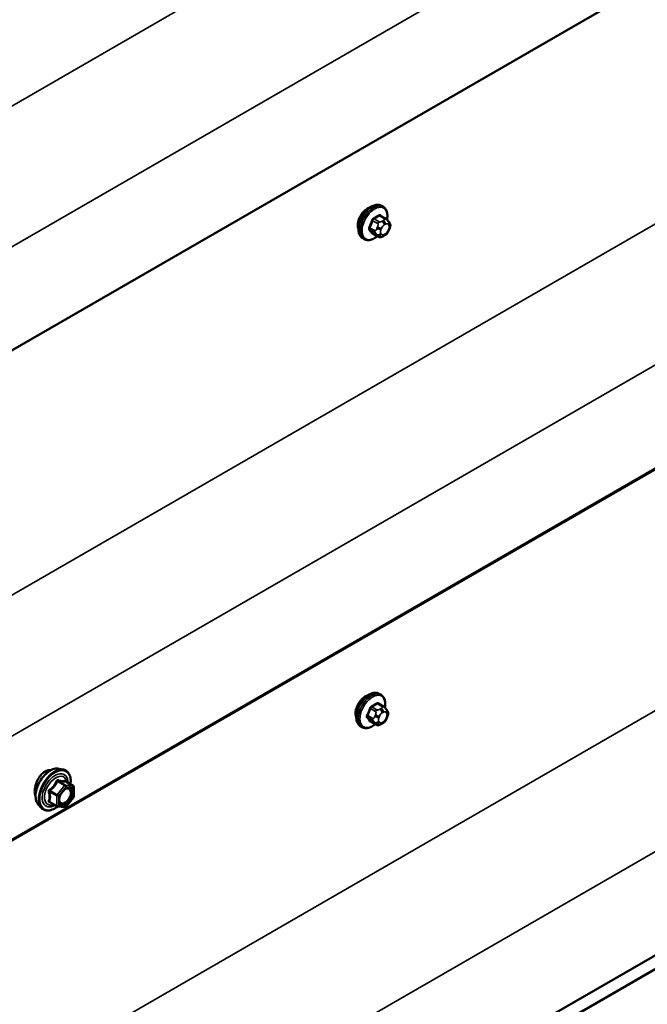
# Model space of a CAD drawing. Units: inches. Extents: x 0.6 to 33.4, y 0.6 to 21.4.
# Drawn here: x 27 to 27.9, y 13.3 to 14.6 of the extents above; entities that cross this region are included whole.
import ezdxf

# ---------------------------------------------------------------- set-up
doc = ezdxf.new("R2010")
doc.units = ezdxf.units.IN
doc.header["$LTSCALE"] = 2
doc.header["$MEASUREMENT"] = 0
doc.layers.add('Visible (ANSI)', color=7, linetype='Continuous', lineweight=50)
doc.layers.add('Visible Narrow (ANSI)', color=7, linetype='Continuous', lineweight=35)

msp = doc.modelspace()

# ---------------------------------------------------------------- linework, layer by layer
at = {"layer": 'Visible (ANSI)'}
for p, q in [((28.62693, 15.11611), (24.40875, 12.68074)), ((28.62693, 14.46291), (24.40875, 12.02754)), ((28.5659, 14.4266), (24.34023, 11.98691)), ((27.50215, 14.37268), (27.50003, 14.37391)), ((27.50566, 14.35672), (27.49884, 14.36065)), ((27.50945, 14.35295), (27.51026, 14.35179)), ((27.47715, 14.32938), (27.47503, 14.33061)), ((27.49539, 14.33279), (27.48858, 14.33673)), ((27.50456, 14.33461), (27.50293, 14.33367)), ((27.51072, 14.34322), (27.5099, 14.34113)), ((28.62693, 13.81298), (24.40592, 11.37598)), ((24.31025, 11.30224), (28.53592, 13.74194)), ((27.49932, 13.72112), (27.4972, 13.72234)), ((27.50283, 13.70515), (27.49602, 13.70909)), ((27.50662, 13.70138), (27.50743, 13.70023)), ((27.50789, 13.69165), (27.50708, 13.68956)), ((27.47432, 13.67782), (27.4722, 13.67904)), ((27.49256, 13.68123), (27.48575, 13.68516)), ((27.50173, 13.68304), (27.5001, 13.6821)), ((27.06967, 13.62225), (27.07558, 13.62105)), ((27.08854, 13.59943), (27.07873, 13.6051)), ((27.08944, 13.59788), (27.08944, 13.58486)), ((27.08905, 13.58374), (27.07929, 13.5716)), ((27.04216, 13.57459), (27.04615, 13.57008)), ((27.06723, 13.57204), (27.05742, 13.5777)), ((27.07773, 13.57093), (27.06797, 13.5718))]:
    msp.add_line(p, q, dxfattribs=at)
for centre, start, end in [((27.08764, 13.59788), 0, 60), ((27.08764, 13.58486), 321.20602, 0), ((27.06813, 13.5736), 240, 264.89609), ((27.07789, 13.57273), 264.89609, 321.20602)]:
    msp.add_arc(centre, 0.0018, start, end, dxfattribs=at)
for points, knots in [([(27.47503, 14.33061), (27.47369, 14.33138), (27.47254, 14.33248), (27.4707, 14.33524), (27.47004, 14.33693), (27.46924, 14.34081), (27.46916, 14.34303), (27.46962, 14.34773), (27.47018, 14.35021), (27.47184, 14.35512), (27.47295, 14.35756), (27.47561, 14.36218), (27.47716, 14.36436), (27.48057, 14.36825), (27.48242, 14.36996), (27.48627, 14.37274), (27.48828, 14.37381), (27.49224, 14.37513), (27.4942, 14.37539), (27.49748, 14.37503), (27.49883, 14.3746), (27.50003, 14.37391)], [3.9269908, 3.9269908, 3.9269908, 3.9269908, 4.2046128, 4.2046128, 4.5036441, 4.5036441, 4.8315412, 4.8315412, 5.1651532, 5.1651532, 5.4966606, 5.4966606, 5.8271051, 5.8271051, 6.1585924, 6.1585924, 6.4921873, 6.4921873, 6.8200709, 6.8200709, 7.0685835, 7.0685835, 7.0685835, 7.0685835]), ([(27.48206, 14.37081), (27.48038, 14.36984), (27.47858, 14.36843), (27.47523, 14.36501), (27.47368, 14.36299), (27.47122, 14.35894), (27.47015, 14.35664), (27.46938, 14.35419), (27.46932, 14.35401), (27.46927, 14.35383)], [0, 0, 0, 0, 0.18039185, 0.18039185, 0.3607837, 0.3607837, 0.54117549, 0.54117549, 0.55569323, 0.55569323, 0.55569323, 0.55569323]), ([(27.50215, 14.37268), (27.50349, 14.37191), (27.50464, 14.37081), (27.50648, 14.36805), (27.50714, 14.36636), (27.50794, 14.36248), (27.50802, 14.36026), (27.50771, 14.3571), (27.50759, 14.35625), (27.50743, 14.3554)], [0.7853982, 0.7853982, 0.7853982, 0.7853982, 1.0630201, 1.0630201, 1.3620515, 1.3620515, 1.6899486, 1.6899486, 1.8071662, 1.8071662, 1.8071662, 1.8071662]), ([(27.50566, 14.35672), (27.50588, 14.35659), (27.50611, 14.35645), (27.50653, 14.35616), (27.50672, 14.35602), (27.50704, 14.35575), (27.50719, 14.35562), (27.5075, 14.35533), (27.50766, 14.35517), (27.50793, 14.35488), (27.50805, 14.35475), (27.50836, 14.35439), (27.50854, 14.35417), (27.50898, 14.3536), (27.50922, 14.35327), (27.50945, 14.35295)], [0, 0, 0, 0, 0.02253627, 0.02253627, 0.04087028, 0.04087028, 0.05538828, 0.05538828, 0.07330019, 0.07330019, 0.08915654, 0.08915654, 0.1176097, 0.1176097, 0.16280179, 0.16280179, 0.16280179, 0.16280179]), ([(27.51026, 14.35179), (27.51049, 14.35146), (27.51072, 14.35112), (27.51112, 14.35048), (27.51129, 14.3502), (27.51154, 14.3497), (27.51163, 14.34952), (27.51177, 14.34916), (27.51183, 14.349), (27.51196, 14.3485), (27.51199, 14.34814), (27.51197, 14.34744), (27.51191, 14.3471), (27.51171, 14.34614), (27.51153, 14.34554), (27.51115, 14.34436), (27.51094, 14.34379), (27.51072, 14.34322)], [0, 0, 0, 0, 0.0466736, 0.0466736, 0.08169785, 0.08169785, 0.10019633, 0.10019633, 0.11345958, 0.11345958, 0.14022733, 0.14022733, 0.16668756, 0.16668756, 0.2146195, 0.2146195, 0.26185627, 0.26185627, 0.26185627, 0.26185627]), ([(27.49455, 14.33328), (27.49399, 14.33281), (27.49342, 14.33236), (27.49091, 14.33055), (27.48891, 14.32948), (27.48494, 14.32816), (27.48298, 14.3279), (27.4797, 14.32826), (27.47835, 14.32869), (27.47715, 14.32938)], [2.9175713, 2.9175713, 2.9175713, 2.9175713, 3.0169997, 3.0169997, 3.3505946, 3.3505946, 3.6784783, 3.6784783, 3.9269908, 3.9269908, 3.9269908, 3.9269908]), ([(27.50293, 14.33367), (27.50217, 14.33323), (27.50137, 14.33279), (27.50021, 14.33229), (27.49992, 14.33217), (27.4994, 14.33201), (27.49916, 14.33195), (27.49859, 14.33186), (27.49826, 14.33185), (27.49762, 14.33191), (27.49732, 14.33197), (27.49663, 14.33218), (27.49625, 14.33234), (27.49571, 14.33261), (27.49555, 14.3327), (27.49539, 14.33279)], [0, 0, 0, 0, 0.07975721, 0.07975721, 0.10437466, 0.10437466, 0.12296051, 0.12296051, 0.14788663, 0.14788663, 0.17263521, 0.17263521, 0.20631935, 0.20631935, 0.22235234, 0.22235234, 0.22235234, 0.22235234]), ([(27.5099, 14.34113), (27.50945, 14.33996), (27.50899, 14.33883), (27.50818, 14.33751), (27.508, 14.33725), (27.50771, 14.33689), (27.50759, 14.33677), (27.50731, 14.33648), (27.50713, 14.33633), (27.50673, 14.336), (27.5065, 14.33584), (27.50572, 14.3353), (27.50514, 14.33494), (27.50456, 14.33461)], [0, 0, 0, 0, 0.09701132, 0.09701132, 0.11992605, 0.11992605, 0.13282142, 0.13282142, 0.1519633, 0.1519633, 0.17726961, 0.17726961, 0.23848092, 0.23848092, 0.23848092, 0.23848092]), ([(27.4722, 13.67904), (27.47086, 13.67982), (27.46971, 13.68092), (27.46787, 13.68368), (27.46721, 13.68536), (27.46642, 13.68924), (27.46634, 13.69147), (27.4668, 13.69617), (27.46735, 13.69864), (27.46901, 13.70356), (27.47012, 13.706), (27.47279, 13.71061), (27.47434, 13.71279), (27.47774, 13.71668), (27.47959, 13.71839), (27.48344, 13.72118), (27.48545, 13.72225), (27.48941, 13.72356), (27.49138, 13.72383), (27.49465, 13.72347), (27.496, 13.72304), (27.4972, 13.72234)], [0.7853982, 0.7853982, 0.7853982, 0.7853982, 1.0630201, 1.0630201, 1.3620515, 1.3620515, 1.6899486, 1.6899486, 2.0235606, 2.0235606, 2.3550679, 2.3550679, 2.6855124, 2.6855124, 3.0169997, 3.0169997, 3.3505946, 3.3505946, 3.6784783, 3.6784783, 3.9269908, 3.9269908, 3.9269908, 3.9269908]), ([(27.47923, 13.71924), (27.47756, 13.71828), (27.47575, 13.71687), (27.4724, 13.71344), (27.47085, 13.71142), (27.4684, 13.70738), (27.46732, 13.70508), (27.46655, 13.70263), (27.46649, 13.70245), (27.46644, 13.70226)], [1.44313458, 1.44313458, 1.44313458, 1.44313458, 1.62352643, 1.62352643, 1.80391828, 1.80391828, 1.98431008, 1.98431008, 1.99882781, 1.99882781, 1.99882781, 1.99882781]), ([(27.49932, 13.72112), (27.50067, 13.72034), (27.50181, 13.71924), (27.50365, 13.71648), (27.50431, 13.7148), (27.50511, 13.71092), (27.50519, 13.70869), (27.50488, 13.70553), (27.50476, 13.70469), (27.5046, 13.70383)], [3.9269908, 3.9269908, 3.9269908, 3.9269908, 4.2046128, 4.2046128, 4.5036441, 4.5036441, 4.8315412, 4.8315412, 4.9487589, 4.9487589, 4.9487589, 4.9487589]), ([(27.50283, 13.70515), (27.50305, 13.70502), (27.50328, 13.70489), (27.5037, 13.7046), (27.50389, 13.70446), (27.50422, 13.70419), (27.50436, 13.70406), (27.50467, 13.70377), (27.50483, 13.7036), (27.5051, 13.70331), (27.50522, 13.70318), (27.50553, 13.70283), (27.50571, 13.70261), (27.50615, 13.70204), (27.5064, 13.7017), (27.50662, 13.70138)], [0, 0, 0, 0, 0.02253627, 0.02253627, 0.04087028, 0.04087028, 0.05538828, 0.05538828, 0.07330019, 0.07330019, 0.08915654, 0.08915654, 0.1176097, 0.1176097, 0.16280179, 0.16280179, 0.16280179, 0.16280179]), ([(27.50743, 13.70023), (27.50766, 13.6999), (27.5079, 13.69956), (27.50829, 13.69891), (27.50846, 13.69863), (27.50872, 13.69814), (27.50881, 13.69795), (27.50895, 13.6976), (27.509, 13.69744), (27.50913, 13.69694), (27.50916, 13.69658), (27.50914, 13.69588), (27.50908, 13.69553), (27.50889, 13.69458), (27.5087, 13.69398), (27.50832, 13.6928), (27.50811, 13.69222), (27.50789, 13.69165)], [0, 0, 0, 0, 0.0466736, 0.0466736, 0.08169785, 0.08169785, 0.10019633, 0.10019633, 0.11345958, 0.11345958, 0.14022733, 0.14022733, 0.16668756, 0.16668756, 0.2146195, 0.2146195, 0.26185627, 0.26185627, 0.26185627, 0.26185627]), ([(27.50708, 13.68956), (27.50662, 13.6884), (27.50616, 13.68726), (27.50535, 13.68594), (27.50518, 13.68569), (27.50488, 13.68533), (27.50476, 13.6852), (27.50448, 13.68492), (27.5043, 13.68476), (27.5039, 13.68444), (27.50367, 13.68427), (27.50289, 13.68373), (27.50231, 13.68338), (27.50173, 13.68304)], [0, 0, 0, 0, 0.09701132, 0.09701132, 0.11992605, 0.11992605, 0.13282142, 0.13282142, 0.1519633, 0.1519633, 0.17726961, 0.17726961, 0.23848092, 0.23848092, 0.23848092, 0.23848092]), ([(27.49172, 13.68171), (27.49116, 13.68124), (27.49059, 13.6808), (27.48808, 13.67898), (27.48608, 13.67792), (27.48212, 13.6766), (27.48015, 13.67634), (27.47687, 13.6767), (27.47552, 13.67712), (27.47432, 13.67782)], [6.059164, 6.059164, 6.059164, 6.059164, 6.1585924, 6.1585924, 6.4921873, 6.4921873, 6.8200709, 6.8200709, 7.0685835, 7.0685835, 7.0685835, 7.0685835]), ([(27.5001, 13.6821), (27.49934, 13.68166), (27.49854, 13.68123), (27.49738, 13.68072), (27.4971, 13.68061), (27.49657, 13.68044), (27.49633, 13.68039), (27.49576, 13.6803), (27.49543, 13.68028), (27.4948, 13.68034), (27.49449, 13.68041), (27.4938, 13.68061), (27.49342, 13.68077), (27.49289, 13.68104), (27.49272, 13.68114), (27.49256, 13.68123)], [0, 0, 0, 0, 0.07975721, 0.07975721, 0.10437466, 0.10437466, 0.12296051, 0.12296051, 0.14788663, 0.14788663, 0.17263521, 0.17263521, 0.20631935, 0.20631935, 0.22235234, 0.22235234, 0.22235234, 0.22235234]), ([(27.04216, 13.57459), (27.04094, 13.57597), (27.04003, 13.57765), (27.03875, 13.58163), (27.03845, 13.58397), (27.03853, 13.58903), (27.03894, 13.59176), (27.04042, 13.59726), (27.04148, 13.60005), (27.04416, 13.60539), (27.04576, 13.60795), (27.04935, 13.61263), (27.05134, 13.61474), (27.05554, 13.6183), (27.05775, 13.61974), (27.06219, 13.62178), (27.06442, 13.62238), (27.06763, 13.62253), (27.06867, 13.62245), (27.06967, 13.62225)], [4.1176118, 4.1176118, 4.1176118, 4.1176118, 4.4095973, 4.4095973, 4.731231, 4.731231, 5.0633095, 5.0633095, 5.3940978, 5.3940978, 5.7234282, 5.7234282, 6.053109, 6.053109, 6.3846678, 6.3846678, 6.7153634, 6.7153634, 6.8779625, 6.8779625, 6.8779625, 6.8779625]), ([(27.0591, 13.62034), (27.05845, 13.62043), (27.05777, 13.62046), (27.05512, 13.6203), (27.05305, 13.61961), (27.05116, 13.61852)], [-0.27559668, -0.27559668, -0.27559668, -0.27559668, -0.20365799, -0.20365799, 0, 0, 0, 0]), ([(27.07558, 13.62105), (27.07747, 13.62066), (27.07919, 13.61981), (27.08204, 13.61731), (27.08316, 13.61567), (27.08479, 13.61172), (27.08526, 13.60938), (27.08544, 13.60511), (27.08535, 13.60329), (27.0851, 13.60142)], [0.5947772, 0.5947772, 0.5947772, 0.5947772, 0.9011046, 0.9011046, 1.2038369, 1.2038369, 1.522654, 1.522654, 1.7378071, 1.7378071, 1.7378071, 1.7378071]), ([(27.05116, 13.61852), (27.04927, 13.61743), (27.04731, 13.61579), (27.04383, 13.61176), (27.0423, 13.60936), (27.04055, 13.60584), (27.04002, 13.60464), (27.03956, 13.60341)], [0, 0, 0, 0, 0.20365799, 0.20365799, 0.40731599, 0.40731599, 0.5035542, 0.5035542, 0.5035542, 0.5035542]), ([(27.03956, 13.60341), (27.03905, 13.60204), (27.03861, 13.60063), (27.0376, 13.59659), (27.03728, 13.59401), (27.03728, 13.58965), (27.0376, 13.58757), (27.03833, 13.58576), (27.03841, 13.58558), (27.0385, 13.5854)], [0.5035542, 0.5035542, 0.5035542, 0.5035542, 0.61097023, 0.61097023, 0.81462448, 0.81462448, 1.01827873, 1.01827873, 1.04141734, 1.04141734, 1.04141734, 1.04141734]), ([(27.07063, 13.57679), (27.07032, 13.5774), (27.07009, 13.57821), (27.06992, 13.58004), (27.06995, 13.58103), (27.07028, 13.58317), (27.07057, 13.58431), (27.07141, 13.58661), (27.07196, 13.58777), (27.07325, 13.58999), (27.074, 13.59104), (27.07559, 13.59292), (27.07645, 13.59374), (27.07815, 13.59507), (27.079, 13.59558), (27.08059, 13.59627), (27.08132, 13.59645), (27.08197, 13.59649), (27.08199, 13.59649), (27.08201, 13.59649)], [4.2854409, 4.2854409, 4.2854409, 4.2854409, 4.6098221, 4.6098221, 4.9046835, 4.9046835, 5.2021974, 5.2021974, 5.5039338, 5.5039338, 5.8072032, 5.8072032, 6.1087947, 6.1087947, 6.4060149, 6.4060149, 6.7011146, 6.7011146, 6.7101334, 6.7101334, 6.7101334, 6.7101334]), ([(27.07873, 13.6051), (27.07864, 13.60515), (27.07858, 13.6052), (27.07852, 13.60526), (27.0785, 13.60528), (27.0785, 13.60528), (27.0785, 13.60528), (27.0785, 13.60528)], [0.024605139, 0.024605139, 0.024605139, 0.024605139, 0.035997017, 0.035997017, 0.045975075, 0.045975075, 0.046840155, 0.046840155, 0.046840155, 0.046840155]), ([(27.06809, 13.57179), (27.06684, 13.57081), (27.06556, 13.56994), (27.06196, 13.56789), (27.05964, 13.567), (27.0552, 13.5662), (27.05308, 13.56627), (27.04935, 13.5674), (27.04774, 13.5684), (27.04633, 13.56988), (27.04624, 13.56998), (27.04615, 13.57008)], [2.9655576, 2.9655576, 2.9655576, 2.9655576, 3.1469868, 3.1469868, 3.4726205, 3.4726205, 3.792901, 3.792901, 4.0964027, 4.0964027, 4.1176118, 4.1176118, 4.1176118, 4.1176118])]:
    msp.add_open_spline(points, degree=3, knots=knots, dxfattribs=at)
for points in [[(27.48591, 14.3724), (27.48465, 14.37209), (27.48333, 14.37154), (27.48206, 14.37081)], [(27.46927, 14.35383), (27.46866, 14.35175), (27.46837, 14.34971), (27.46837, 14.34793)], [(27.46837, 14.34793), (27.46837, 14.34616), (27.46866, 14.34442), (27.46927, 14.34298)], [(27.48308, 13.72083), (27.48182, 13.72053), (27.4805, 13.71998), (27.47923, 13.71924)], [(27.46644, 13.70226), (27.46584, 13.70018), (27.46554, 13.69814), (27.46554, 13.69637)], [(27.46554, 13.69637), (27.46554, 13.69459), (27.46584, 13.69286), (27.46644, 13.69141)]]:
    msp.add_open_spline(points, degree=3, dxfattribs=at)
at = {"layer": 'Visible Narrow (ANSI)'}
for p, q in [((24.34786, 12.97198), (28.57353, 15.41167)), ((24.41779, 12.82437), (28.62693, 15.25452)), ((24.34786, 12.31878), (28.57353, 14.75847)), ((24.41779, 12.17117), (28.62693, 14.60132)), ((27.49739, 14.36048), (27.50416, 14.35657)), ((27.49142, 14.34072), (27.48465, 14.34463)), ((27.48828, 14.354), (27.49506, 14.35009)), ((27.49689, 14.35237), (27.49012, 14.35628)), ((27.49486, 14.34575), (27.49405, 14.34366)), ((27.49933, 14.3418), (27.50014, 14.3439)), ((27.50256, 14.35424), (27.50093, 14.3533)), ((27.50376, 14.3484), (27.50538, 14.34934)), ((27.509, 14.34901), (27.50982, 14.34786)), ((27.48465, 14.34218), (27.49142, 14.33827)), ((27.49506, 14.3331), (27.48828, 14.33701)), ((27.49405, 14.33556), (27.49486, 14.33441)), ((27.50014, 14.33582), (27.49933, 14.33698)), ((27.50538, 14.33644), (27.50376, 14.3355)), ((27.50982, 14.34303), (27.509, 14.34094)), ((24.34503, 11.66722), (28.5707, 14.10691)), ((24.41496, 11.51961), (28.62693, 13.95139)), ((27.48546, 13.70243), (27.49223, 13.69852)), ((27.49406, 13.70081), (27.48729, 13.70472)), ((27.49456, 13.70891), (27.50133, 13.705)), ((27.49973, 13.70267), (27.4981, 13.70173)), ((27.48859, 13.68916), (27.48182, 13.69307)), ((27.48182, 13.69062), (27.48859, 13.68671)), ((27.49203, 13.69418), (27.49122, 13.69209)), ((27.4965, 13.69024), (27.49731, 13.69233)), ((27.50093, 13.69684), (27.50256, 13.69777)), ((27.50618, 13.69745), (27.50699, 13.69629)), ((27.50699, 13.69147), (27.50618, 13.68938)), ((27.49223, 13.68154), (27.48546, 13.68545)), ((27.49122, 13.684), (27.49203, 13.68284)), ((27.49731, 13.68426), (27.4965, 13.68541)), ((27.50256, 13.68487), (27.50093, 13.68394)), ((27.07725, 13.59965), (27.06749, 13.58751)), ((27.06761, 13.60522), (27.07725, 13.59965)), ((27.07852, 13.60039), (27.06889, 13.60595)), ((27.0694, 13.58587), (27.07916, 13.59801)), ((27.08828, 13.59952), (27.07852, 13.60039)), ((27.07864, 13.60508), (27.08828, 13.59952)), ((27.07916, 13.59801), (27.08892, 13.59714)), ((27.08892, 13.59714), (27.08892, 13.58413)), ((27.05722, 13.59144), (27.06686, 13.58587)), ((27.06749, 13.58751), (27.05785, 13.59308)), ((27.06686, 13.58587), (27.06686, 13.57286)), ((27.0694, 13.57286), (27.0694, 13.58587)), ((27.08892, 13.58413), (27.07916, 13.57199)), ((27.06686, 13.57286), (27.05722, 13.57843)), ((27.07916, 13.57199), (27.0694, 13.57286))]:
    msp.add_line(p, q, dxfattribs=at)
for centre, major_axis, ratio, start_param, end_param in [((27.48753, 14.35226), (-0.0125, -0.02165), 0.5773503, 3.1415927, 6.2831853), ((27.48965, 14.35103), (-0.0125, -0.02165), 0.5773503, 3.1415927, 6.2831853), ((27.49097, 14.35027), (-0.01186, -0.02054), 0.5773503, 2.1358827, 7.2774852), ((27.44715, 14.38595), (-0.06513, 0), 0.5773503, 2.2783949, 2.4339941), ((27.49012, 14.3571), (0.000443, -0.000897), 0.5307316, 4.1556766, 5.5337751), ((27.44715, 14.38529), (0.06611, 0), 0.5773503, 5.4199876, 5.5755867), ((27.49739, 14.36129), (-0.000559, 0.000829), 0.6204762, 0.9360492, 2.3141477), ((27.49984, 14.36108), (-0.000795, -0.000607), 0.7414172, 5.2254585, 6.1180828), ((27.45493, 14.38525), (-0.05076, 0.04081), 0.2113249, 3.8121464, 3.8513065), ((27.50416, 14.35412), (0.0015, 0.0026), 0.5773503, 0, 0.7853982), ((27.43937, 14.37627), (-0.00579, -0.06487), 0.7886751, 1.1421173, 1.2977165), ((27.48404, 14.34469), (0.000907, -0.000421), 0.2555579, 0.9540482, 2.3321467), ((27.43986, 14.37622), (0.00588, 0.06585), 0.7886751, 4.28371, 4.4393091), ((27.48767, 14.35405), (-0.000953, 0.000302), 0.1658133, 4.0684645, 5.446563), ((27.4965, 14.34344), (0.00373, -0.00145), 0.2113249, 4.0804747, 5.651271), ((27.49731, 14.34553), (-0.00373, 0.00145), 0.2113249, 0.938882, 2.5096783), ((27.49689, 14.34992), (0.0015, 0.0026), 0.5773503, 0.7853982, 1.8325957), ((27.50376, 14.34357), (0.00296, 0.00512), 0.5773503, 0.7853982, 1.8325957), ((27.50093, 14.35003), (0.002, -0.00346), 0.5773503, 0.7853982, 2.3561945), ((27.50256, 14.35097), (-0.002, 0.00346), 0.5773503, 3.9269908, 5.4977871), ((27.50538, 14.34451), (0.00296, 0.00512), 0.5773503, 6.0213859, 7.0685835), ((27.50618, 14.35065), (0.00327, 0.0023), 0.7886751, 5.0632684, 6.2831853), ((27.50699, 14.34949), (0.00327, 0.0023), 0.7886751, 5.0632684, 6.2831853), ((27.5062, 14.34336), (0.00296, 0.00512), 0.5773503, 4.9741884, 6.0213859), ((27.48404, 14.34142), (0.000795, 0.000607), 0.7414172, 0.3203717, 1.6984702), ((27.43937, 14.36589), (0.05076, -0.04081), 0.2113249, 0.5541147, 0.7097139), ((27.43986, 14.36651), (-0.05153, 0.04142), 0.2113249, 3.6957074, 3.8513065), ((27.48767, 14.33625), (0.000845, 0.000535), 0.8311618, 0.3898609, 1.7679594), ((27.49326, 14.34056), (-0.0015, -0.0026), 0.5773503, 4.9741884, 6.0213859), ((27.4965, 14.33861), (-0.00327, -0.0023), 0.7886751, 0.3508794, 1.9216757), ((27.49731, 14.33746), (-0.00327, -0.0023), 0.7886751, 0.3508794, 1.9216757), ((27.49689, 14.33539), (-0.0015, -0.0026), 0.5773503, 6.0213859, 6.2831853), ((27.50295, 14.34148), (-0.00296, -0.00512), 0.5773503, 4.9741884, 6.0213859), ((27.50376, 14.34033), (-0.00296, -0.00512), 0.5773503, 6.0213859, 7.0685835), ((27.50093, 14.33713), (0.002, -0.00346), 0.5773503, 0, 0.7853982), ((27.50256, 14.33807), (0.002, -0.00346), 0.5773503, 0, 0.7853982), ((27.50538, 14.34126), (-0.00296, -0.00512), 0.5773503, 0.7853982, 1.8325957), ((27.50618, 14.34257), (0.00373, -0.00145), 0.2113249, 5.651271, 6.2831853), ((27.50699, 14.34467), (0.00373, -0.00145), 0.2113249, 5.651271, 6.2831853), ((27.4847, 13.70069), (-0.0125, -0.02165), 0.5773503, 3.1415927, 6.2831853), ((27.48682, 13.69947), (-0.0125, -0.02165), 0.5773503, 3.1415927, 6.2831853), ((27.48814, 13.69871), (-0.01186, -0.02054), 0.5773503, 2.1358827, 7.2774852), ((27.43654, 13.7247), (-0.00579, -0.06487), 0.7886751, 1.1421173, 1.2977165), ((27.43703, 13.72466), (0.00588, 0.06585), 0.7886751, 4.28371, 4.4393091), ((27.48484, 13.70249), (-0.000953, 0.000302), 0.1658133, 4.0684645, 5.446563), ((27.44432, 13.73438), (-0.06513, 0), 0.5773503, 2.2783949, 2.4339941), ((27.48729, 13.70553), (0.000443, -0.000897), 0.5307316, 4.1556766, 5.5337751), ((27.44432, 13.73372), (0.06611, 0), 0.5773503, 5.4199876, 5.5755867), ((27.49406, 13.69836), (0.0015, 0.0026), 0.5773503, 0.7853982, 1.8325957), ((27.49456, 13.70973), (-0.000559, 0.000829), 0.6204762, 0.9360492, 2.3141477), ((27.49701, 13.70951), (-0.000795, -0.000607), 0.7414172, 5.2254585, 6.1180828), ((27.4521, 13.73369), (-0.05076, 0.04081), 0.2113249, 3.8121464, 3.8513065), ((27.4981, 13.69847), (0.002, -0.00346), 0.5773503, 0.7853982, 2.3561945), ((27.49973, 13.69941), (-0.002, 0.00346), 0.5773503, 3.9269908, 5.4977871), ((27.50133, 13.70255), (0.0015, 0.0026), 0.5773503, 0, 0.7853982), ((27.50335, 13.69908), (0.00327, 0.0023), 0.7886751, 5.0632684, 6.2831853), ((27.50416, 13.69793), (0.00327, 0.0023), 0.7886751, 5.0632684, 6.2831853), ((27.48121, 13.69312), (0.000907, -0.000421), 0.2555579, 0.9540482, 2.3321467), ((27.48121, 13.68986), (0.000795, 0.000607), 0.7414172, 0.3203717, 1.6984702), ((27.43654, 13.71433), (0.05076, -0.04081), 0.2113249, 0.5541147, 0.7097139), ((27.43703, 13.71494), (-0.05153, 0.04142), 0.2113249, 3.6957074, 3.8513065), ((27.49043, 13.68899), (-0.0015, -0.0026), 0.5773503, 4.9741884, 6.0213859), ((27.49367, 13.69187), (0.00373, -0.00145), 0.2113249, 4.0804747, 5.651271), ((27.49448, 13.69397), (-0.00373, 0.00145), 0.2113249, 0.938882, 2.5096783), ((27.50012, 13.68992), (-0.00296, -0.00512), 0.5773503, 4.9741884, 6.0213859), ((27.50093, 13.69201), (0.00296, 0.00512), 0.5773503, 0.7853982, 1.8325957), ((27.50256, 13.69295), (0.00296, 0.00512), 0.5773503, 6.0213859, 7.0685835), ((27.50256, 13.6897), (-0.00296, -0.00512), 0.5773503, 0.7853982, 1.8325957), ((27.50335, 13.69101), (0.00373, -0.00145), 0.2113249, 5.651271, 6.2831853), ((27.50337, 13.69179), (0.00296, 0.00512), 0.5773503, 4.9741884, 6.0213859), ((27.50416, 13.6931), (0.00373, -0.00145), 0.2113249, 5.651271, 6.2831853), ((27.48484, 13.68469), (0.000845, 0.000535), 0.8311618, 0.3898609, 1.7679594), ((27.49367, 13.68705), (-0.00327, -0.0023), 0.7886751, 0.3508794, 1.9216757), ((27.49448, 13.68589), (-0.00327, -0.0023), 0.7886751, 0.3508794, 1.9216757), ((27.49406, 13.68383), (-0.0015, -0.0026), 0.5773503, 6.0213859, 6.2831853), ((27.50093, 13.68876), (-0.00296, -0.00512), 0.5773503, 6.0213859, 7.0685835), ((27.4981, 13.68557), (0.002, -0.00346), 0.5773503, 0, 0.7853982), ((27.49973, 13.68651), (0.002, -0.00346), 0.5773503, 0, 0.7853982), ((27.05857, 13.59689), (-0.01401, -0.02427), 0.5773503, 3.3322137, 6.0925643), ((27.0637, 13.59393), (-0.01498, -0.02595), 0.5773503, 3.3322137, 6.0925643), ((27.06459, 13.59341), (-0.0145, -0.02511), 0.5773503, 2.2053575, 7.2231213), ((27.06459, 13.59341), (0.01216, 0.02106), 0.5773503, 5.4975062, 10.2104571), ((27.06542, 13.59293), (-0.01055, -0.01828), 0.5773503, 2.5227558, 6.9020222), ((27.05722, 13.59398), (0.00105, -0.00146), 0.009094, 4.4278645, 5.3744812), ((27.06698, 13.60612), (-0.00167, 0.00067), 0.3899094, 1.166601, 2.1132176), ((27.06952, 13.60759), (-0.0004, -0.00175), 0.5541429, 5.0798919, 6.0265085), ((27.07789, 13.59875), (0.0009, 0.00156), 0.5773503, 0.2617994, 1.3089969), ((27.07789, 13.59875), (0.0014, -0.00113), 0.2113249, 0.6319143, 2.2027106), ((27.07928, 13.60672), (-0.00042, 0.00175), 0.9349583, 1.5568542, 2.5034709), ((27.07789, 13.59875), (0.00016, 0.00179), 0.7886751, 4.3615096, 5.9323059), ((27.08764, 13.59788), (0.0009, 0.00156), 0.5773503, 0, 0.2617994), ((27.08764, 13.59788), (0.00016, 0.00179), 0.7886751, 4.3615096, 5.9323059), ((27.08764, 13.59788), (0.0018, 0), 0.5773503, 5.4977871, 6.2831853), ((27.05595, 13.5907), (-0.00174, -0.00045), 0.3546411, 3.8071343, 4.7537509), ((27.06813, 13.58661), (-0.0009, -0.00156), 0.5773503, 4.4505896, 5.4977871), ((27.06813, 13.58661), (0.0018, 0), 0.5773503, 3.9269908, 5.4977871), ((27.06813, 13.58661), (-0.0014, 0.00113), 0.2113249, 3.773507, 5.3443033), ((27.08647, 13.58939), (0.0018, 0), 0.5778188, 1.2455459, 2.3557882), ((27.08764, 13.58486), (0.0018, 0), 0.5773503, 5.4977871, 6.2831853), ((27.08764, 13.58486), (0.0014, -0.00113), 0.2113249, 0, 0.6319143), ((27.05595, 13.57769), (0.00169, -0.00062), 0.7354565, 1.01996, 1.9665767), ((27.05722, 13.57588), (0.0004, 0.00175), 0.5541429, 0.1117394, 0.6899399), ((27.06813, 13.5736), (-0.0009, -0.00156), 0.5773503, 5.4977871, 6.2831853), ((27.06813, 13.5736), (-0.0018, 0), 0.5773503, 0.7853982, 2.3561945), ((27.06813, 13.5736), (-0.00016, -0.00179), 0.7886751, 0, 1.2199169), ((27.07789, 13.57273), (-0.00016, -0.00179), 0.7886751, 0, 1.2199169), ((27.07789, 13.57273), (0.0014, -0.00113), 0.2113249, 0, 0.6319143)]:
    msp.add_ellipse(centre, major_axis=major_axis, ratio=ratio, start_param=start_param, end_param=end_param, dxfattribs=at)
msp.add_ellipse((27.07916, 13.585), major_axis=(0.00688, 0.01192), ratio=0.5773503, dxfattribs=at)
for points, knots in [([(27.48948, 14.35737), (27.48935, 14.35731), (27.48922, 14.35723), (27.4887, 14.35689), (27.48832, 14.35654), (27.48775, 14.35581), (27.48753, 14.35546), (27.48724, 14.35485), (27.48715, 14.35461), (27.48707, 14.35437)], [-0.10594378, -0.10594378, -0.10594378, -0.10594378, -0.09268701, -0.09268701, -0.05149278, -0.05149278, -0.01980492, -0.01980492, 0, 0, 0, 0]), ([(27.49906, 14.36129), (27.49899, 14.36138), (27.49891, 14.36146), (27.49858, 14.36176), (27.49827, 14.36189), (27.49769, 14.36193), (27.49742, 14.36189), (27.49698, 14.36171), (27.49681, 14.36162), (27.49664, 14.36151)], [-0.10594378, -0.10594378, -0.10594378, -0.10594378, -0.09268701, -0.09268701, -0.05149278, -0.05149278, -0.01980492, -0.01980492, 0, 0, 0, 0]), ([(27.49739, 14.36048), (27.49751, 14.36057), (27.49764, 14.36064), (27.49797, 14.36077), (27.49817, 14.36081), (27.49853, 14.36079), (27.4987, 14.36074), (27.49884, 14.36065)], [0, 0, 0, 0, 0.019804916, 0.019804916, 0.051492782, 0.051492782, 0.079431459, 0.079431459, 0.079431459, 0.079431459]), ([(27.48349, 14.34515), (27.48342, 14.345), (27.48336, 14.34484), (27.48314, 14.34422), (27.48305, 14.34374), (27.48307, 14.34297), (27.48312, 14.34266), (27.4833, 14.34222), (27.48339, 14.34206), (27.48349, 14.34193)], [-0.10594378, -0.10594378, -0.10594378, -0.10594378, -0.09268701, -0.09268701, -0.05149278, -0.05149278, -0.01980492, -0.01980492, 0, 0, 0, 0]), ([(27.48465, 14.34218), (27.48457, 14.34229), (27.4845, 14.34241), (27.48436, 14.34275), (27.48431, 14.34299), (27.4843, 14.34357), (27.48437, 14.34393), (27.48455, 14.3444), (27.4846, 14.34452), (27.48465, 14.34463)], [0, 0, 0, 0, 0.01980492, 0.01980492, 0.05149278, 0.05149278, 0.09268701, 0.09268701, 0.10594378, 0.10594378, 0.10594378, 0.10594378]), ([(27.48828, 14.354), (27.48834, 14.35418), (27.48841, 14.35437), (27.48862, 14.35483), (27.48879, 14.3551), (27.48922, 14.35566), (27.48951, 14.35592), (27.48992, 14.35618), (27.49002, 14.35623), (27.49012, 14.35628)], [0, 0, 0, 0, 0.01980492, 0.01980492, 0.05149278, 0.05149278, 0.09268701, 0.09268701, 0.10594378, 0.10594378, 0.10594378, 0.10594378]), ([(27.48707, 14.33684), (27.48712, 14.33675), (27.48718, 14.33668), (27.48746, 14.33642), (27.48774, 14.3363), (27.48832, 14.33626), (27.48861, 14.3363), (27.48896, 14.3364), (27.48901, 14.33642), (27.48907, 14.33644)], [-0.105943778, -0.105943778, -0.105943778, -0.105943778, -0.092687007, -0.092687007, -0.051492782, -0.051492782, -0.019804916, -0.019804916, -0.014154518, -0.014154518, -0.014154518, -0.014154518]), ([(27.48858, 14.33673), (27.48852, 14.33676), (27.48846, 14.3368), (27.48836, 14.3369), (27.48832, 14.33695), (27.48828, 14.33701)], [0.079431459, 0.079431459, 0.079431459, 0.079431459, 0.092687007, 0.092687007, 0.105943778, 0.105943778, 0.105943778, 0.105943778]), ([(27.48666, 13.70581), (27.48653, 13.70574), (27.4864, 13.70567), (27.48587, 13.70533), (27.48549, 13.70498), (27.48492, 13.70425), (27.4847, 13.70389), (27.48441, 13.70329), (27.48432, 13.70305), (27.48424, 13.70281)], [-0.10594378, -0.10594378, -0.10594378, -0.10594378, -0.09268701, -0.09268701, -0.05149278, -0.05149278, -0.01980492, -0.01980492, 0, 0, 0, 0]), ([(27.48546, 13.70243), (27.48551, 13.70262), (27.48558, 13.7028), (27.48579, 13.70327), (27.48596, 13.70354), (27.48639, 13.70409), (27.48668, 13.70436), (27.48709, 13.70461), (27.48719, 13.70467), (27.48729, 13.70472)], [0, 0, 0, 0, 0.01980492, 0.01980492, 0.05149278, 0.05149278, 0.09268701, 0.09268701, 0.10594378, 0.10594378, 0.10594378, 0.10594378]), ([(27.49623, 13.70973), (27.49616, 13.70982), (27.49608, 13.7099), (27.49575, 13.7102), (27.49544, 13.71033), (27.49486, 13.71037), (27.49459, 13.71032), (27.49415, 13.71015), (27.49398, 13.71005), (27.49381, 13.70994)], [-0.10594378, -0.10594378, -0.10594378, -0.10594378, -0.09268701, -0.09268701, -0.05149278, -0.05149278, -0.01980492, -0.01980492, 0, 0, 0, 0]), ([(27.49456, 13.70891), (27.49468, 13.709), (27.49481, 13.70907), (27.49514, 13.70921), (27.49534, 13.70925), (27.49571, 13.70922), (27.49587, 13.70917), (27.49602, 13.70909)], [0, 0, 0, 0, 0.019804916, 0.019804916, 0.051492782, 0.051492782, 0.079431459, 0.079431459, 0.079431459, 0.079431459]), ([(27.48066, 13.69358), (27.48059, 13.69343), (27.48053, 13.69328), (27.48031, 13.69265), (27.48023, 13.69218), (27.48024, 13.69141), (27.48029, 13.6911), (27.48047, 13.69066), (27.48056, 13.6905), (27.48066, 13.69036)], [-0.10594378, -0.10594378, -0.10594378, -0.10594378, -0.09268701, -0.09268701, -0.05149278, -0.05149278, -0.01980492, -0.01980492, 0, 0, 0, 0]), ([(27.48182, 13.69062), (27.48174, 13.69072), (27.48167, 13.69084), (27.48153, 13.69119), (27.48148, 13.69142), (27.48148, 13.69201), (27.48154, 13.69237), (27.48172, 13.69284), (27.48177, 13.69295), (27.48182, 13.69307)], [0, 0, 0, 0, 0.01980492, 0.01980492, 0.05149278, 0.05149278, 0.09268701, 0.09268701, 0.10594378, 0.10594378, 0.10594378, 0.10594378]), ([(27.48424, 13.68527), (27.48429, 13.68519), (27.48435, 13.68512), (27.48463, 13.68485), (27.48491, 13.68474), (27.48549, 13.6847), (27.48578, 13.68473), (27.48613, 13.68484), (27.48619, 13.68486), (27.48624, 13.68488)], [-0.105943778, -0.105943778, -0.105943778, -0.105943778, -0.092687007, -0.092687007, -0.051492782, -0.051492782, -0.019804916, -0.019804916, -0.014154518, -0.014154518, -0.014154518, -0.014154518]), ([(27.48575, 13.68516), (27.48569, 13.6852), (27.48563, 13.68524), (27.48554, 13.68533), (27.48549, 13.68539), (27.48546, 13.68545)], [0.079431459, 0.079431459, 0.079431459, 0.079431459, 0.092687007, 0.092687007, 0.105943778, 0.105943778, 0.105943778, 0.105943778]), ([(27.06847, 13.60717), (27.06824, 13.60723), (27.06801, 13.60725), (27.06746, 13.60721), (27.06714, 13.60709), (27.06665, 13.60673), (27.06647, 13.60652), (27.06622, 13.60613), (27.06614, 13.60596), (27.06608, 13.60579)], [-0.097231966, -0.097231966, -0.097231966, -0.097231966, -0.074882683, -0.074882683, -0.041601491, -0.041601491, -0.016000573, -0.016000573, 0, 0, 0, 0]), ([(27.05691, 13.59438), (27.05668, 13.59423), (27.05647, 13.59404), (27.05602, 13.59352), (27.05581, 13.59315), (27.05562, 13.59247), (27.05559, 13.59216), (27.05563, 13.59167), (27.05566, 13.59148), (27.05571, 13.5913)], [-0.097231966, -0.097231966, -0.097231966, -0.097231966, -0.074882683, -0.074882683, -0.041601491, -0.041601491, -0.016000573, -0.016000573, 0, 0, 0, 0]), ([(27.06608, 13.60579), (27.06584, 13.60514), (27.06557, 13.6045), (27.06456, 13.60231), (27.06367, 13.60081), (27.06256, 13.59944), (27.06146, 13.59807), (27.06015, 13.59682), (27.05813, 13.59524), (27.05753, 13.5948), (27.05691, 13.59438)], [-0.79389075, -0.79389075, -0.79389075, -0.79389075, -0.73452768, -0.73452768, -0.58748351, -0.58748351, -0.58748351, -0.44043934, -0.44043934, -0.38107627, -0.38107627, -0.38107627, -0.38107627]), ([(27.05785, 13.59308), (27.05849, 13.59353), (27.05911, 13.59401), (27.06121, 13.59573), (27.06258, 13.59708), (27.06376, 13.59855), (27.06495, 13.60002), (27.06593, 13.6016), (27.06705, 13.60389), (27.06734, 13.60455), (27.06761, 13.60522)], [0.38107627, 0.38107627, 0.38107627, 0.38107627, 0.44043934, 0.44043934, 0.58748351, 0.58748351, 0.58748351, 0.73452768, 0.73452768, 0.79389075, 0.79389075, 0.79389075, 0.79389075]), ([(27.06761, 13.60522), (27.06762, 13.60532), (27.06765, 13.60542), (27.06773, 13.60565), (27.06781, 13.60577), (27.06806, 13.60597), (27.06824, 13.60602), (27.06858, 13.60602), (27.06873, 13.606), (27.06889, 13.60595)], [0, 0, 0, 0, 0.016000573, 0.016000573, 0.041601491, 0.041601491, 0.074882683, 0.074882683, 0.097231966, 0.097231966, 0.097231966, 0.097231966]), ([(27.07764, 13.60635), (27.07739, 13.60627), (27.07711, 13.6062), (27.07606, 13.60601), (27.07515, 13.60597), (27.07405, 13.60607), (27.07294, 13.60617), (27.07165, 13.6064), (27.06967, 13.60686), (27.06907, 13.60701), (27.06847, 13.60717)], [-0.79389075, -0.79389075, -0.79389075, -0.79389075, -0.73452768, -0.73452768, -0.58748351, -0.58748351, -0.58748351, -0.44043934, -0.44043934, -0.38107627, -0.38107627, -0.38107627, -0.38107627]), ([(27.06889, 13.60595), (27.06952, 13.60581), (27.07014, 13.60567), (27.07224, 13.60525), (27.07361, 13.60503), (27.0748, 13.60492), (27.07598, 13.60481), (27.07696, 13.60482), (27.07808, 13.60496), (27.07837, 13.60501), (27.07864, 13.60508)], [0.38107627, 0.38107627, 0.38107627, 0.38107627, 0.44043934, 0.44043934, 0.58748351, 0.58748351, 0.58748351, 0.73452768, 0.73452768, 0.79389075, 0.79389075, 0.79389075, 0.79389075]), ([(27.07515, 13.59239), (27.07521, 13.59245), (27.07527, 13.59251), (27.07665, 13.59384), (27.0781, 13.59476), (27.08071, 13.59556), (27.08188, 13.59551), (27.08369, 13.59461), (27.08436, 13.59382), (27.08504, 13.59202), (27.08519, 13.59111), (27.08519, 13.59013)], [0.32375145, 0.32375145, 0.32375145, 0.32375145, 0.33060969, 0.33060969, 0.47998326, 0.47998326, 0.61751594, 0.61751594, 0.74414261, 0.74414261, 0.83564392, 0.83564392, 0.83564392, 0.83564392]), ([(27.0787, 13.60512), (27.07867, 13.6052), (27.07864, 13.60528), (27.07849, 13.60568), (27.07835, 13.60595), (27.07808, 13.60625), (27.07797, 13.60633), (27.07778, 13.60638), (27.07771, 13.60637), (27.07764, 13.60635)], [-0.083033185, -0.083033185, -0.083033185, -0.083033185, -0.074882683, -0.074882683, -0.041601491, -0.041601491, -0.016000573, -0.016000573, 0, 0, 0, 0]), ([(27.07864, 13.60508), (27.07866, 13.6051), (27.07867, 13.60511), (27.0787, 13.60511), (27.07872, 13.60511), (27.07873, 13.6051)], [0, 0, 0, 0, 0.016000573, 0.016000573, 0.024605139, 0.024605139, 0.024605139, 0.024605139]), ([(27.08704, 13.59038), (27.08704, 13.59151), (27.08687, 13.59256), (27.08608, 13.59464), (27.0853, 13.59555), (27.08363, 13.59638), (27.08285, 13.59653), (27.08201, 13.59649)], [-0.83564392, -0.83564392, -0.83564392, -0.83564392, -0.74414261, -0.74414261, -0.61751594, -0.61751594, -0.53172912, -0.53172912, -0.53172912, -0.53172912]), ([(27.05571, 13.5913), (27.05591, 13.59063), (27.05608, 13.58997), (27.0566, 13.58769), (27.05682, 13.58611), (27.05682, 13.58464), (27.05682, 13.58317), (27.0566, 13.5818), (27.05608, 13.58004), (27.05591, 13.57955), (27.05571, 13.57908)], [-0.79343171, -0.79343171, -0.79343171, -0.79343171, -0.73407951, -0.73407951, -0.58703534, -0.58703534, -0.58703534, -0.43999117, -0.43999117, -0.38063897, -0.38063897, -0.38063897, -0.38063897]), ([(27.05722, 13.59144), (27.05717, 13.59155), (27.05713, 13.59166), (27.05707, 13.59194), (27.05707, 13.59212), (27.05716, 13.59249), (27.05728, 13.59268), (27.05756, 13.59293), (27.0577, 13.59301), (27.05785, 13.59308)], [0, 0, 0, 0, 0.016000573, 0.016000573, 0.041601491, 0.041601491, 0.074882683, 0.074882683, 0.097231966, 0.097231966, 0.097231966, 0.097231966]), ([(27.05722, 13.57843), (27.0574, 13.57892), (27.05756, 13.57944), (27.05805, 13.5813), (27.05825, 13.58276), (27.05825, 13.58434), (27.05825, 13.58591), (27.05805, 13.5876), (27.05756, 13.59003), (27.0574, 13.59073), (27.05722, 13.59144)], [0.38063897, 0.38063897, 0.38063897, 0.38063897, 0.43999117, 0.43999117, 0.58703534, 0.58703534, 0.58703534, 0.73407951, 0.73407951, 0.79343171, 0.79343171, 0.79343171, 0.79343171]), ([(27.08519, 13.59013), (27.0852, 13.58892), (27.08497, 13.58756), (27.08401, 13.58455), (27.08317, 13.58286), (27.08116, 13.58002), (27.08004, 13.57885), (27.07777, 13.57714), (27.07665, 13.57658), (27.07461, 13.57612), (27.0737, 13.57616), (27.07224, 13.57675), (27.07166, 13.57723), (27.07085, 13.57845), (27.07059, 13.57914), (27.07034, 13.58043), (27.0703, 13.58096), (27.0703, 13.58152), (27.0703, 13.58238), (27.07041, 13.5833), (27.07067, 13.58443), (27.07071, 13.5846), (27.07076, 13.58478)], [-0.83564392, -0.83564392, -0.83564392, -0.83564392, -0.7228785, -0.7228785, -0.58435367, -0.58435367, -0.45806676, -0.45806676, -0.33967028, -0.33967028, -0.23060447, -0.23060447, -0.13462346, -0.13462346, -0.05177826, -0.05177826, 0, 0, 0, 0.08028028, 0.08028028, 0.09484123, 0.09484123, 0.09484123, 0.09484123]), ([(27.07063, 13.57679), (27.07073, 13.5766), (27.07083, 13.57643), (27.07144, 13.57551), (27.07211, 13.57496), (27.07379, 13.57428), (27.07484, 13.57422), (27.07719, 13.57476), (27.07849, 13.5754), (27.0811, 13.57737), (27.08239, 13.57873), (27.0847, 13.582), (27.08568, 13.58395), (27.08678, 13.58742), (27.08704, 13.58898), (27.08704, 13.59038)], [0.11357777, 0.11357777, 0.11357777, 0.11357777, 0.13462346, 0.13462346, 0.23060447, 0.23060447, 0.33967028, 0.33967028, 0.45806676, 0.45806676, 0.58435367, 0.58435367, 0.7228785, 0.7228785, 0.83564392, 0.83564392, 0.83564392, 0.83564392]), ([(27.05571, 13.57908), (27.05564, 13.5789), (27.0556, 13.57872), (27.05561, 13.5783), (27.0557, 13.57807), (27.05603, 13.57773), (27.05622, 13.57761), (27.05659, 13.57746), (27.05674, 13.57741), (27.05691, 13.57738)], [-0.097231966, -0.097231966, -0.097231966, -0.097231966, -0.074882683, -0.074882683, -0.041601491, -0.041601491, -0.016000573, -0.016000573, 0, 0, 0, 0]), ([(27.05742, 13.5777), (27.05733, 13.57775), (27.05726, 13.5778), (27.05711, 13.57796), (27.05707, 13.57808), (27.05711, 13.57828), (27.05715, 13.57835), (27.05722, 13.57843)], [0.024605139, 0.024605139, 0.024605139, 0.024605139, 0.041601491, 0.041601491, 0.074882683, 0.074882683, 0.097231966, 0.097231966, 0.097231966, 0.097231966])]:
    msp.add_open_spline(points, degree=3, knots=knots, dxfattribs=at)
for points, degree in [([(27.49405, 14.34366), (27.49264, 14.34002), (27.49142, 14.34072)], 2), ([(27.49506, 14.35009), (27.49627, 14.34938), (27.49486, 14.34575)], 2), ([(27.50093, 14.3533), (27.49811, 14.35167), (27.49689, 14.35237)], 2), ([(27.50416, 14.35657), (27.50538, 14.35587), (27.50256, 14.35424)], 2), ([(27.49142, 14.33827), (27.49264, 14.33757), (27.49405, 14.33556)], 2), ([(27.49486, 14.33441), (27.49627, 14.3324), (27.49506, 14.3331)], 2), ([(27.4981, 13.70173), (27.49528, 13.70011), (27.49406, 13.70081)], 2), ([(27.50133, 13.705), (27.50255, 13.7043), (27.49973, 13.70267)], 2), ([(27.49122, 13.69209), (27.48981, 13.68846), (27.48859, 13.68916)], 2), ([(27.48859, 13.68671), (27.48981, 13.68601), (27.49122, 13.684)], 2), ([(27.49223, 13.69852), (27.49344, 13.69782), (27.49203, 13.69418)], 2), ([(27.49203, 13.68284), (27.49344, 13.68084), (27.49223, 13.68154)], 2), ([(27.05691, 13.57738), (27.05747, 13.57726), (27.05801, 13.57715), (27.05854, 13.57705)], 3)]:
    msp.add_open_spline(points, degree=degree, dxfattribs=at)

doc.saveas('drawing.dxf')
